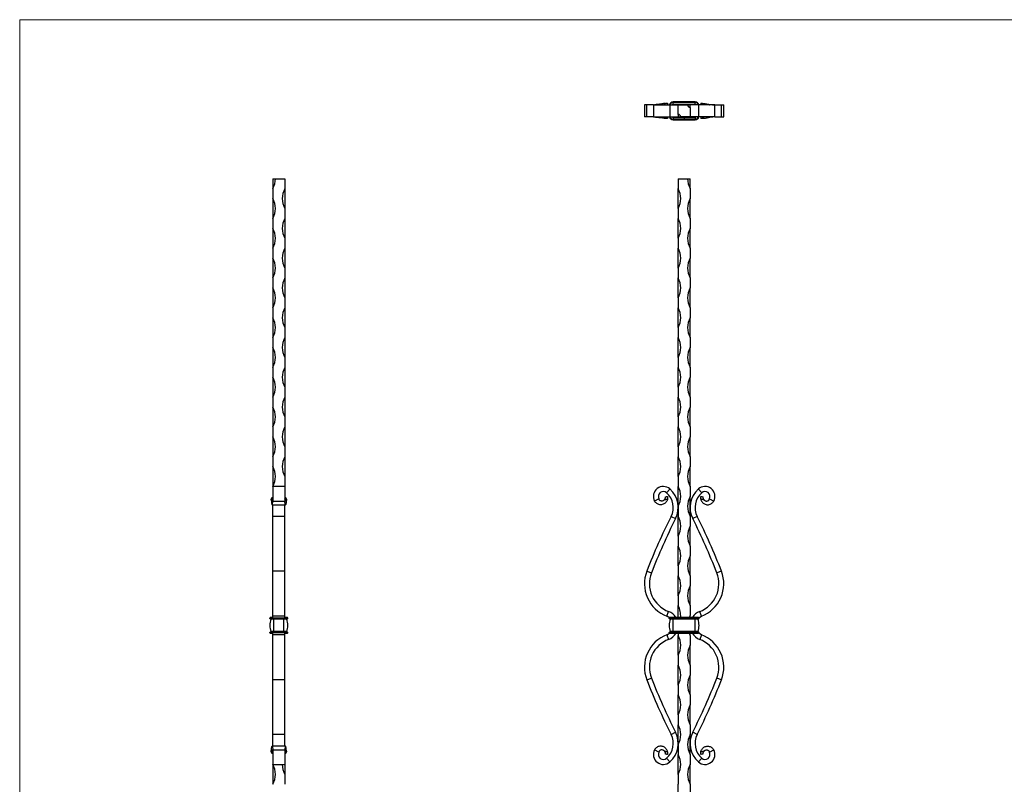
# Model space of a CAD drawing. Units: millimetres. Extents: x 35 to 2044, y 35 to 1435.
# Drawn here: x 35 to 1028, y 665 to 1435 of the extents above; entities that cross this region are included whole.
import ezdxf

# ---------------------------------------------------------------- set-up
doc = ezdxf.new("R2010")
doc.units = ezdxf.units.MM
doc.header["$LTSCALE"] = 7

msp = doc.modelspace()

# ---------------------------------------------------------------- linework, layer by layer
at = {"color": 7, "linetype": 'Continuous', "lineweight": 18}
for p, q in [((2044, 1435), (35, 1435)), ((35, 1435), (35, 35))]:
    msp.add_line(p, q, dxfattribs=at)
at = {"color": 7, "linetype": 'Continuous', "lineweight": 25}
for p, q in [((681.24, 1349.93), (681.17, 1349.91)), ((681.24, 1349.93), (681.17, 1349.91)), ((688.17, 1349.15), (688.17, 1350.3)), ((715.83, 1352.15), (693.83, 1352.15)), ((693.83, 1351.65), (693.83, 1352.15)), ((693.83, 1349.65), (693.83, 1351.65)), ((715.83, 1351.65), (693.83, 1351.65)), ((715.83, 1351.65), (715.83, 1352.15)), ((715.83, 1349.65), (715.83, 1351.65)), ((721.49, 1350.3), (721.49, 1349.15)), ((728.49, 1349.91), (728.42, 1349.93)), ((728.49, 1349.91), (728.42, 1349.93)), ((664.83, 1349.15), (664.83, 1337.15)), ((667.21, 1349.15), (664.83, 1349.15)), ((667.21, 1337.15), (667.21, 1349.15)), ((673.83, 1349.15), (667.21, 1349.15)), ((673.83, 1349.15), (673.83, 1337.15)), ((673.83, 1349.15), (690.5, 1349.15)), ((690.5, 1349.15), (690.5, 1337.15)), ((690.5, 1349.15), (698.83, 1349.15)), ((715.83, 1349.65), (693.83, 1349.65)), ((693.83, 1349.15), (693.83, 1349.65)), ((698.83, 1339.65), (698.83, 1349.15)), ((698.83, 1349.15), (708.33, 1349.15)), ((710.83, 1349.15), (708.33, 1349.15)), ((719.16, 1349.15), (710.83, 1349.15)), ((710.83, 1346.65), (710.83, 1349.15)), ((710.83, 1346.65), (710.83, 1337.15)), ((715.83, 1349.15), (715.83, 1349.65)), ((719.16, 1349.15), (719.16, 1337.15)), ((735.83, 1349.15), (719.16, 1349.15)), ((735.83, 1337.15), (735.83, 1349.15)), ((735.83, 1349.15), (742.45, 1349.15)), ((742.45, 1337.15), (742.45, 1349.15)), ((742.45, 1349.15), (744.83, 1349.15)), ((744.83, 1337.15), (744.83, 1349.15)), ((667.21, 1337.15), (664.83, 1337.15)), ((673.83, 1337.15), (667.21, 1337.15)), ((673.83, 1337.15), (690.5, 1337.15)), ((681.17, 1336.39), (681.24, 1336.38)), ((681.17, 1336.39), (681.24, 1336.38)), ((688.17, 1336.01), (688.17, 1337.15)), ((688.17, 1336.01), (688.17, 1336.01)), ((690.5, 1337.15), (698.83, 1337.15)), ((693.83, 1337.15), (693.83, 1336.65)), ((693.83, 1336.65), (693.83, 1334.65)), ((693.83, 1336.65), (704.83, 1336.65)), ((693.83, 1334.65), (693.83, 1334.15)), ((693.83, 1334.65), (704.83, 1334.65)), ((693.83, 1334.15), (704.83, 1334.15)), ((698.83, 1339.65), (698.83, 1337.15)), ((698.83, 1337.15), (701.33, 1337.15)), ((710.83, 1337.15), (701.33, 1337.15)), ((704.83, 1337.15), (704.83, 1336.65)), ((704.83, 1336.65), (704.83, 1334.65)), ((704.83, 1336.65), (715.83, 1336.65)), ((704.83, 1334.65), (704.83, 1334.15)), ((704.83, 1334.65), (715.83, 1334.65)), ((704.83, 1334.15), (715.83, 1334.15)), ((719.16, 1337.15), (710.83, 1337.15)), ((715.83, 1337.15), (715.83, 1336.65)), ((715.83, 1336.65), (715.83, 1334.65)), ((715.83, 1334.65), (715.83, 1334.15)), ((735.83, 1337.15), (719.16, 1337.15)), ((721.49, 1337.15), (721.49, 1336.01)), ((721.49, 1336.01), (721.49, 1336.01)), ((728.42, 1336.38), (728.49, 1336.39)), ((728.42, 1336.38), (728.49, 1336.39)), ((735.83, 1337.15), (742.45, 1337.15)), ((742.45, 1337.15), (744.83, 1337.15)), ((290.24, 1274.83), (292.74, 1274.83)), ((290.24, 1274.83), (290.24, 1264.83)), ((292.74, 1274.83), (302.24, 1274.83)), ((302.24, 1274.83), (302.24, 1264.83)), ((698.83, 1274.83), (698.83, 1264.83)), ((698.83, 1274.83), (708.33, 1274.83)), ((708.33, 1274.83), (710.83, 1274.83)), ((710.83, 1264.83), (710.83, 1274.83)), ((290.24, 1264.83), (290.24, 1254.83)), ((302.24, 1264.83), (302.24, 1244.83)), ((698.83, 1244.83), (698.83, 1264.83)), ((710.83, 1264.83), (710.83, 1254.83)), ((290.24, 1254.83), (290.24, 1234.83)), ((710.83, 1234.83), (710.83, 1254.83)), ((302.24, 1244.83), (302.24, 1234.83)), ((698.83, 1244.83), (698.83, 1234.83)), ((290.24, 1234.83), (290.24, 1224.83)), ((302.24, 1234.83), (302.24, 1214.83)), ((698.83, 1214.83), (698.83, 1234.83)), ((710.83, 1234.83), (710.83, 1224.83)), ((290.24, 1224.83), (290.24, 1204.83)), ((710.83, 1204.83), (710.83, 1224.83)), ((302.24, 1214.83), (302.24, 1204.83)), ((698.83, 1214.83), (698.83, 1204.83)), ((290.24, 1204.83), (290.24, 1194.83)), ((302.24, 1204.83), (302.24, 1184.83)), ((698.83, 1184.83), (698.83, 1204.83)), ((710.83, 1204.83), (710.83, 1194.83)), ((290.24, 1194.83), (290.24, 1174.83)), ((710.83, 1174.83), (710.83, 1194.83)), ((302.24, 1184.83), (302.24, 1174.83)), ((698.83, 1184.83), (698.83, 1174.83)), ((290.24, 1174.83), (290.24, 1164.83)), ((302.24, 1174.83), (302.24, 1154.83)), ((698.83, 1154.83), (698.83, 1174.83)), ((710.83, 1174.83), (710.83, 1164.83)), ((290.24, 1164.83), (290.24, 1144.83)), ((710.83, 1144.83), (710.83, 1164.83)), ((302.24, 1154.83), (302.24, 1144.83)), ((698.83, 1154.83), (698.83, 1144.83)), ((290.24, 1144.83), (290.24, 1134.83)), ((302.24, 1144.83), (302.24, 1124.83)), ((698.83, 1124.83), (698.83, 1144.83)), ((710.83, 1144.83), (710.83, 1134.83)), ((290.24, 1134.83), (290.24, 1114.83)), ((710.83, 1114.83), (710.83, 1134.83)), ((302.24, 1124.83), (302.24, 1114.83)), ((698.83, 1124.83), (698.83, 1114.83)), ((290.24, 1114.83), (290.24, 1104.83)), ((302.24, 1114.83), (302.24, 1094.83)), ((698.83, 1094.83), (698.83, 1114.83)), ((710.83, 1114.83), (710.83, 1104.83)), ((290.24, 1104.83), (290.24, 1084.83)), ((710.83, 1084.83), (710.83, 1104.83)), ((302.24, 1094.83), (302.24, 1084.83)), ((698.83, 1094.83), (698.83, 1084.83)), ((290.24, 1084.83), (290.24, 1074.83)), ((302.24, 1084.83), (302.24, 1064.83)), ((698.83, 1064.83), (698.83, 1084.83)), ((710.83, 1084.83), (710.83, 1074.83)), ((290.24, 1074.83), (290.24, 1054.83)), ((710.83, 1054.83), (710.83, 1074.83)), ((302.24, 1064.83), (302.24, 1054.83)), ((698.83, 1064.83), (698.83, 1054.83)), ((290.24, 1054.83), (290.24, 1044.83)), ((302.24, 1054.83), (302.24, 1034.83)), ((698.83, 1034.83), (698.83, 1054.83)), ((710.83, 1054.83), (710.83, 1044.83)), ((290.24, 1044.83), (290.24, 1024.83)), ((710.83, 1024.83), (710.83, 1044.83)), ((302.24, 1034.83), (302.24, 1024.83)), ((698.83, 1034.83), (698.83, 1024.83)), ((290.24, 1024.83), (290.24, 1014.83)), ((302.24, 1024.83), (302.24, 1004.83)), ((698.83, 1004.83), (698.83, 1024.83)), ((710.83, 1024.83), (710.83, 1014.83)), ((290.24, 1014.83), (290.24, 994.83)), ((710.83, 994.83), (710.83, 1014.83)), ((302.24, 1004.83), (302.24, 994.83)), ((698.83, 1004.83), (698.83, 994.83)), ((290.24, 994.83), (290.24, 984.83)), ((302.24, 994.83), (302.24, 974.83)), ((698.83, 974.83), (698.83, 994.83)), ((710.83, 994.83), (710.83, 984.83)), ((290.24, 984.83), (290.24, 964.83)), ((710.83, 964.83), (710.83, 984.83)), ((302.24, 974.83), (302.24, 964.83)), ((698.83, 974.83), (698.83, 964.83)), ((302.24, 964.83), (290.24, 964.83)), ((290.24, 964.83), (290.24, 950.16)), ((302.24, 964.83), (302.24, 950.16)), ((698.83, 944.83), (698.83, 964.83)), ((710.83, 964.83), (710.83, 954.83)), ((687.16, 958.56), (690.5, 962.28)), ((710.83, 934.83), (710.83, 954.83)), ((722.5, 958.56), (719.16, 962.28)), ((289.48, 946.43), (303, 946.43)), ((290.24, 950.16), (302.24, 950.16)), ((290.24, 934.67), (290.24, 946.46)), ((302.24, 934.67), (302.24, 946.46)), ((679.41, 952.5), (674.99, 950.16)), ((698.83, 944.83), (698.83, 934.83)), ((730.25, 952.5), (734.67, 950.16)), ((302.24, 934.67), (290.24, 934.67)), ((290.24, 879.57), (290.24, 934.67)), ((302.24, 879.57), (302.24, 934.67)), ((691.7, 934.67), (696.17, 932.42)), ((698.83, 914.83), (698.83, 934.83)), ((710.83, 934.83), (710.83, 924.83)), ((717.96, 934.67), (713.49, 932.42)), ((710.83, 904.83), (710.83, 924.83)), ((698.83, 914.83), (698.83, 904.83)), ((698.83, 884.83), (698.83, 904.83)), ((710.83, 904.83), (710.83, 894.83)), ((710.83, 874.83), (710.83, 894.83)), ((698.83, 884.83), (698.83, 874.83)), ((302.24, 879.57), (290.24, 879.57)), ((290.24, 834.18), (290.24, 879.57)), ((302.24, 834.18), (302.24, 879.57)), ((667.21, 879.57), (671.87, 877.76)), ((698.83, 854.83), (698.83, 874.83)), ((710.83, 874.83), (710.83, 864.83)), ((742.45, 879.57), (737.79, 877.76)), ((710.83, 844.83), (710.83, 864.83)), ((698.83, 854.83), (698.83, 844.83)), ((698.83, 832.83), (698.83, 844.83)), ((710.83, 844.83), (710.83, 834.83)), ((302.24, 834.18), (290.24, 834.18)), ((290.24, 832.64), (290.24, 834.18)), ((302.24, 832.64), (302.24, 834.18)), ((687.38, 834.18), (689.16, 838.85)), ((710.83, 834.83), (709.89, 832.83)), ((710.83, 832.83), (710.83, 834.83)), ((722.27, 834.18), (720.5, 838.85)), ((291.24, 832.33), (287.24, 832.33)), ((287.24, 831.83), (287.24, 832.33)), ((291.24, 831.83), (287.24, 831.83)), ((290.24, 832.83), (287.74, 832.83)), ((291.24, 831.33), (287.74, 831.33)), ((291.24, 831.07), (288.23, 831.07)), ((291.24, 831.83), (291.24, 832.33)), ((301.24, 832.33), (291.24, 832.33)), ((301.24, 831.83), (291.24, 831.83)), ((291.24, 831.33), (291.24, 831.83)), ((301.24, 831.33), (291.24, 831.33)), ((291.24, 831.07), (291.24, 831.33)), ((291.24, 818.59), (291.24, 831.07)), ((301.24, 831.07), (291.24, 831.07)), ((301.24, 831.83), (301.24, 832.33)), ((305.24, 832.33), (301.24, 832.33)), ((301.24, 831.33), (301.24, 831.83)), ((305.24, 831.83), (301.24, 831.83)), ((304.74, 831.33), (301.24, 831.33)), ((301.24, 831.07), (301.24, 831.33)), ((301.24, 818.59), (301.24, 831.07)), ((304.25, 831.07), (301.24, 831.07)), ((304.74, 832.83), (302.24, 832.83)), ((305.24, 831.83), (305.24, 832.33)), ((693.83, 832.33), (689.83, 832.33)), ((689.83, 831.83), (689.83, 832.33)), ((693.83, 831.83), (689.83, 831.83)), ((693.83, 831.33), (690.33, 831.33)), ((693.83, 832.83), (690.48, 832.83)), ((693.83, 831.07), (690.82, 831.07)), ((693.83, 832.33), (693.83, 832.83)), ((715.83, 832.83), (693.83, 832.83)), ((715.83, 832.33), (693.83, 832.33)), ((693.83, 831.83), (693.83, 832.33)), ((693.83, 831.33), (693.83, 831.83)), ((715.83, 831.83), (693.83, 831.83)), ((715.83, 831.33), (693.83, 831.33)), ((693.83, 831.07), (693.83, 831.33)), ((693.83, 818.59), (693.83, 831.07)), ((715.83, 831.07), (693.83, 831.07)), ((715.83, 832.33), (715.83, 832.83)), ((719.18, 832.83), (715.83, 832.83)), ((715.83, 831.83), (715.83, 832.33)), ((719.83, 832.33), (715.83, 832.33)), ((715.83, 831.33), (715.83, 831.83)), ((719.83, 831.83), (715.83, 831.83)), ((719.33, 831.33), (715.83, 831.33)), ((715.83, 831.07), (715.83, 831.33)), ((715.83, 818.59), (715.83, 831.07)), ((718.84, 831.07), (715.83, 831.07)), ((719.83, 831.83), (719.83, 832.33)), ((287.24, 817.33), (287.24, 817.83)), ((291.24, 817.83), (287.24, 817.83)), ((291.24, 817.33), (287.24, 817.33)), ((291.24, 818.33), (287.74, 818.33)), ((290.24, 816.83), (287.74, 816.83)), ((291.24, 818.59), (288.23, 818.59)), ((290.24, 815.48), (290.24, 817.02)), ((302.24, 815.48), (290.24, 815.48)), ((290.24, 770.09), (290.24, 815.48)), ((301.24, 818.59), (291.24, 818.59)), ((291.24, 818.33), (291.24, 818.59)), ((291.24, 817.83), (291.24, 818.33)), ((301.24, 818.33), (291.24, 818.33)), ((301.24, 817.83), (291.24, 817.83)), ((291.24, 817.33), (291.24, 817.83)), ((301.24, 817.33), (291.24, 817.33)), ((304.25, 818.59), (301.24, 818.59)), ((301.24, 818.33), (301.24, 818.59)), ((301.24, 817.83), (301.24, 818.33)), ((304.74, 818.33), (301.24, 818.33)), ((305.24, 817.83), (301.24, 817.83)), ((301.24, 817.33), (301.24, 817.83)), ((305.24, 817.33), (301.24, 817.33)), ((302.24, 815.48), (302.24, 817.02)), ((304.74, 816.83), (302.24, 816.83)), ((302.24, 770.09), (302.24, 815.48)), ((305.24, 817.33), (305.24, 817.83)), ((687.38, 815.48), (689.16, 810.81)), ((693.83, 817.83), (689.83, 817.83)), ((689.83, 817.33), (689.83, 817.83)), ((693.83, 817.33), (689.83, 817.33)), ((693.83, 818.33), (690.33, 818.33)), ((693.83, 816.83), (690.48, 816.83)), ((693.83, 818.59), (690.82, 818.59)), ((715.83, 818.59), (693.83, 818.59)), ((693.83, 818.33), (693.83, 818.59)), ((693.83, 817.83), (693.83, 818.33)), ((715.83, 818.33), (693.83, 818.33)), ((715.83, 817.83), (693.83, 817.83)), ((693.83, 817.33), (693.83, 817.83)), ((693.83, 816.83), (693.83, 817.33)), ((715.83, 817.33), (693.83, 817.33)), ((715.83, 816.83), (693.83, 816.83)), ((698.83, 816.83), (698.83, 814.83)), ((698.83, 794.83), (698.83, 814.83)), ((709.89, 816.83), (710.83, 814.83)), ((710.83, 814.83), (710.83, 816.83)), ((710.83, 814.83), (710.83, 804.83)), ((718.84, 818.59), (715.83, 818.59)), ((715.83, 818.33), (715.83, 818.59)), ((715.83, 817.83), (715.83, 818.33)), ((719.33, 818.33), (715.83, 818.33)), ((715.83, 817.33), (715.83, 817.83)), ((719.83, 817.83), (715.83, 817.83)), ((715.83, 816.83), (715.83, 817.33)), ((719.83, 817.33), (715.83, 817.33)), ((719.18, 816.83), (715.83, 816.83)), ((719.83, 817.33), (719.83, 817.83)), ((722.27, 815.48), (720.5, 810.81)), ((710.83, 784.83), (710.83, 804.83)), ((698.83, 794.83), (698.83, 784.83)), ((698.83, 764.83), (698.83, 784.83)), ((710.83, 784.83), (710.83, 774.83)), ((710.83, 754.83), (710.83, 774.83)), ((302.24, 770.09), (290.24, 770.09)), ((290.24, 714.99), (290.24, 770.09)), ((302.24, 714.99), (302.24, 770.09)), ((667.21, 770.09), (671.87, 771.9)), ((698.83, 764.83), (698.83, 754.83)), ((742.45, 770.09), (737.79, 771.9)), ((698.83, 734.83), (698.83, 754.83)), ((710.83, 754.83), (710.83, 744.83)), ((710.83, 724.83), (710.83, 744.83)), ((698.83, 734.83), (698.83, 724.83)), ((698.83, 704.83), (698.83, 724.83)), ((710.83, 724.83), (710.83, 714.83)), ((302.24, 714.99), (290.24, 714.99)), ((290.24, 703.2), (290.24, 714.99)), ((302.24, 703.2), (302.24, 714.99)), ((691.7, 714.99), (696.17, 717.24)), ((710.83, 694.83), (710.83, 714.83)), ((717.96, 714.99), (713.49, 717.24)), ((698.83, 704.83), (698.83, 694.83)), ((303, 703.23), (289.48, 703.23)), ((290.24, 699.5), (290.24, 684.83)), ((290.24, 699.5), (302.24, 699.5)), ((302.24, 699.5), (302.24, 684.83)), ((679.41, 697.17), (674.99, 699.5)), ((698.83, 674.83), (698.83, 694.83)), ((710.83, 694.83), (710.83, 684.83)), ((730.25, 697.17), (734.67, 699.5)), ((687.16, 691.1), (690.5, 687.38)), ((722.5, 691.1), (719.16, 687.38)), ((290.24, 684.83), (302.24, 684.83)), ((290.24, 684.83), (290.24, 664.83)), ((302.24, 684.83), (302.24, 674.83)), ((710.83, 664.83), (710.83, 684.83)), ((302.24, 674.83), (302.24, 664.83)), ((698.83, 674.83), (698.83, 664.83)), ((698.83, 644.83), (698.83, 664.83)), ((710.83, 664.83), (710.83, 654.83))]:
    msp.add_line(p, q, dxfattribs=at)
at = {"color": 8, "linetype": 'Continuous', "lineweight": 25}
for p, q in [((291.24, 832.33), (291.24, 832.7)), ((301.24, 832.33), (301.24, 832.7)), ((291.24, 816.96), (291.24, 817.33)), ((301.24, 816.96), (301.24, 817.33))]:
    msp.add_line(p, q, dxfattribs=at)
at = {"color": 7, "linetype": 'Continuous', "lineweight": 25, "flags": 128}
for points in [[(690, 832.7), (689.18, 833.28), (687.38, 834.18)], [(719.66, 832.7), (720.48, 833.28), (722.27, 834.18)], [(687.38, 815.48), (689.18, 816.38), (690, 816.96)], [(722.27, 815.48), (720.48, 816.38), (719.66, 816.96)]]:
    msp.add_lwpolyline(points, dxfattribs=at)
at = {"color": 7, "linetype": 'Continuous', "lineweight": 25}
for centre, radius, start, end in [((693.83, 1348.15), 4, 90, 165.52249), ((715.83, 1348.15), 4, 14.47751, 90), ((710.83, 1349.15), 2.5, 180, 270), ((693.83, 1338.15), 4, 194.47751, 270), ((698.83, 1337.15), 2.5, 0, 90), ((715.83, 1338.15), 4, 270, 345.52249), ((271.49, 1274.83), 21.25, 331.92751, 0), ((729.58, 1274.83), 21.25, 180, 208.07249), ((320.99, 1254.83), 21.25, 151.92751, 208.07249), ((680.08, 1254.83), 21.25, 331.92751, 28.07249), ((271.49, 1244.83), 21.25, 331.92751, 28.07249), ((729.58, 1244.83), 21.25, 151.92751, 208.07249), ((320.99, 1224.83), 21.25, 151.92751, 208.07249), ((680.08, 1224.83), 21.25, 331.92751, 28.07249), ((271.49, 1214.83), 21.25, 331.92751, 28.07249), ((729.58, 1214.83), 21.25, 151.92751, 208.07249), ((320.99, 1194.83), 21.25, 151.92751, 208.07249), ((680.08, 1194.83), 21.25, 331.92751, 28.07249), ((271.49, 1184.83), 21.25, 331.92751, 28.07249), ((729.58, 1184.83), 21.25, 151.92751, 208.07249), ((320.99, 1164.83), 21.25, 151.92751, 208.07249), ((680.08, 1164.83), 21.25, 331.92751, 28.07249), ((271.49, 1154.83), 21.25, 331.92751, 28.07249), ((729.58, 1154.83), 21.25, 151.92751, 208.07249), ((320.99, 1134.83), 21.25, 151.92751, 208.07249), ((680.08, 1134.83), 21.25, 331.92751, 28.07249), ((271.49, 1124.83), 21.25, 331.92751, 28.07249), ((729.58, 1124.83), 21.25, 151.92751, 208.07249), ((320.99, 1104.83), 21.25, 151.92751, 208.07249), ((680.08, 1104.83), 21.25, 331.92751, 28.07249), ((271.49, 1094.83), 21.25, 331.92751, 28.07249), ((729.58, 1094.83), 21.25, 151.92751, 208.07249), ((320.99, 1074.83), 21.25, 151.92751, 208.07249), ((680.08, 1074.83), 21.25, 331.92751, 28.07249), ((271.49, 1064.83), 21.25, 331.92751, 28.07249), ((729.58, 1064.83), 21.25, 151.92751, 208.07249), ((320.99, 1044.83), 21.25, 151.92751, 208.07249), ((680.08, 1044.83), 21.25, 331.92751, 28.07249), ((271.49, 1034.83), 21.25, 331.92751, 28.07249), ((729.58, 1034.83), 21.25, 151.92751, 208.07249), ((320.99, 1014.83), 21.25, 151.92751, 208.07249), ((680.08, 1014.83), 21.25, 331.92751, 28.07249), ((271.49, 1004.83), 21.25, 331.92751, 28.07249), ((729.58, 1004.83), 21.25, 151.92751, 208.07249), ((320.99, 984.83), 21.25, 151.92751, 208.07249), ((680.08, 984.83), 21.25, 331.92751, 28.07249), ((271.49, 974.83), 21.25, 331.92751, 28.07249), ((729.58, 974.83), 21.25, 151.92751, 208.07249), ((683.83, 954.83), 10, 48.18969, 207.8452), ((680.08, 954.83), 21.25, 331.92751, 28.07249), ((725.83, 954.83), 10, 332.1548, 131.81031), ((683.83, 954.83), 5, 48.18969, 207.8452), ((673.83, 943.65), 20, 333.31288, 48.18969), ((673.83, 943.65), 25, 333.31288, 48.18969), ((729.58, 944.83), 21.25, 151.92751, 208.07249), ((735.83, 943.65), 25, 131.81031, 206.68712), ((735.83, 943.65), 20, 131.81031, 206.68712), ((725.83, 954.83), 5, 332.1548, 131.81031), ((1259.05, 649.48), 635, 153.31288, 158.75518), ((680.08, 924.83), 21.25, 331.92751, 28.07249), ((150.6, 649.48), 635, 21.24482, 26.68712), ((1259.05, 649.48), 630, 153.31288, 158.75518), ((729.58, 914.83), 21.25, 151.92751, 208.07249), ((150.6, 649.48), 630, 21.24482, 26.68712), ((680.08, 894.83), 21.25, 331.92751, 28.07249), ((729.58, 884.83), 21.25, 151.92751, 208.07249), ((699.83, 866.89), 35, 158.75518, 249.1725), ((699.83, 866.89), 30, 158.75518, 249.1725), ((680.08, 864.83), 21.25, 331.92751, 28.07249), ((709.83, 866.89), 30, 290.8275, 21.24482), ((709.83, 866.89), 35, 290.8275, 21.24482), ((729.58, 854.83), 21.25, 151.92751, 208.07249), ((680.08, 834.83), 21.25, 354.59946, 28.07249), ((683.83, 824.83), 15, 32.23095, 69.1725), ((725.83, 824.83), 15, 110.8275, 147.76905), ((287.74, 832.33), 0.5, 90, 180), ((287.74, 831.83), 0.5, 180, 270), ((307.39, 824.83), 20.15, 161.96136, 198.03864), ((288.04, 831.13), 0.2, 341.96136, 90), ((304.44, 831.13), 0.2, 90, 198.03864), ((285.1, 824.83), 20.15, 341.96136, 18.03864), ((304.74, 832.33), 0.5, 0, 90), ((304.74, 831.83), 0.5, 270, 0), ((690.33, 832.33), 0.5, 131.8501, 180), ((690.33, 831.83), 0.5, 180, 270), ((709.97, 824.83), 20.15, 161.96136, 198.03864), ((690.63, 831.13), 0.2, 341.96136, 90), ((719.03, 831.13), 0.2, 90, 198.03864), ((699.68, 824.83), 20.15, 341.96136, 18.03864), ((719.33, 831.83), 0.5, 270, 0), ((719.33, 832.33), 0.5, 0, 48.1499), ((287.74, 817.83), 0.5, 90, 180), ((287.74, 817.33), 0.5, 180, 270), ((288.04, 818.53), 0.2, 270, 18.03864), ((304.44, 818.53), 0.2, 161.96136, 270), ((304.74, 817.83), 0.5, 0, 90), ((304.74, 817.33), 0.5, 270, 0), ((699.83, 782.77), 35, 110.8275, 201.24482), ((683.83, 824.83), 15, 290.8275, 327.76905), ((690.33, 817.83), 0.5, 90, 180), ((690.33, 817.33), 0.5, 180, 228.1499), ((690.63, 818.53), 0.2, 270, 18.03864), ((680.08, 804.83), 21.25, 331.92751, 28.07249), ((725.83, 824.83), 15, 212.23095, 249.1725), ((719.03, 818.53), 0.2, 161.96136, 270), ((719.33, 817.83), 0.5, 0, 90), ((719.33, 817.33), 0.5, 311.8501, 0), ((709.83, 782.77), 35, 338.75518, 69.1725), ((699.83, 782.77), 30, 110.8275, 201.24482), ((729.58, 794.83), 21.25, 151.92751, 208.07249), ((709.83, 782.77), 30, 338.75518, 69.1725), ((680.08, 774.83), 21.25, 331.92751, 28.07249), ((729.58, 764.83), 21.25, 151.92751, 208.07249), ((1259.05, 1000.18), 635, 201.24482, 206.68712), ((1259.05, 1000.18), 630, 201.24482, 206.68712), ((150.6, 1000.18), 630, 333.31288, 338.75518), ((150.6, 1000.18), 635, 333.31288, 338.75518), ((680.08, 744.83), 21.25, 331.92751, 28.07249), ((729.58, 734.83), 21.25, 151.92751, 208.07249), ((680.08, 714.83), 21.25, 331.92751, 28.07249), ((673.83, 706.01), 20, 311.81031, 26.68712), ((673.83, 706.01), 25, 311.81031, 26.68712), ((729.58, 704.83), 21.25, 151.92751, 208.07249), ((735.83, 706.01), 25, 153.31288, 228.18969), ((735.83, 706.01), 20, 153.31288, 228.18969), ((683.83, 694.83), 10, 152.1548, 311.81031), ((683.83, 694.83), 5, 152.1548, 311.81031), ((680.08, 684.83), 21.25, 331.92751, 28.07249), ((725.83, 694.83), 10, 228.18969, 27.8452), ((725.83, 694.83), 5, 228.18969, 27.8452), ((271.49, 674.83), 21.25, 331.92751, 28.07249), ((320.99, 684.83), 21.25, 180, 208.07249), ((729.58, 674.83), 21.25, 151.92751, 208.07249)]:
    msp.add_arc(centre, radius, start, end, dxfattribs=at)
at = {"color": 8, "linetype": 'Continuous', "lineweight": 25}
for centre, radius, start, end in [((693.83, 1348.15), 3.5, 90, 163.39845), ((715.83, 1348.15), 3.5, 16.60155, 90), ((693.83, 1348.15), 1.5, 90, 138.18969), ((715.83, 1348.15), 1.5, 41.81031, 90), ((693.83, 1338.15), 3.5, 196.60155, 270), ((693.83, 1338.15), 1.5, 221.81031, 270), ((715.83, 1338.15), 1.5, 270, 318.18969), ((715.83, 1338.15), 3.5, 270, 343.39845)]:
    msp.add_arc(centre, radius, start, end, dxfattribs=at)
at = {"color": 7, "linetype": 'Continuous', "lineweight": 25}
for points, knots in [([(681.17, 1349.91), (680.48, 1349.84), (679.19, 1349.71), (677.47, 1349.52), (675.99, 1349.34), (675.33, 1349.22), (674.99, 1349.15)], [0, 0, 0, 0, 0.269227, 0.5074601, 0.7493814, 1, 1, 1, 1]), ([(684.73, 1350.62), (684.54, 1350.57), (684.06, 1350.48), (683.24, 1350.32), (682.36, 1350.15), (681.52, 1349.99), (680.75, 1349.82), (680.16, 1349.66), (679.74, 1349.49), (679.45, 1349.32), (679.42, 1349.21), (679.41, 1349.15)], [0.2935927, 0.2935927, 0.2935927, 0.2935927, 0.3629322, 0.4494589, 0.5333931, 0.615481, 0.6965205, 0.7748593, 0.8514038, 0.9269938, 1, 1, 1, 1]), ([(684.73, 1350.62), (684.83, 1350.63), (685.04, 1350.65), (685.35, 1350.69), (685.69, 1350.72), (686.08, 1350.76), (686.6, 1350.8), (687.26, 1350.84), (687.78, 1350.86), (688.05, 1350.88)], [0, 0, 0, 0, 0.093418, 0.186501, 0.279121, 0.403873, 0.532949, 0.75662, 1, 1, 1, 1]), ([(685.93, 1349.15), (685.92, 1349.26), (685.89, 1349.5), (685.81, 1349.89), (685.67, 1350.28), (685.44, 1350.57), (685.13, 1350.68), (684.86, 1350.64), (684.73, 1350.62)], [0, 0, 0, 0, 0.111958, 0.266552, 0.459327, 0.63296, 0.81563, 1, 1, 1, 1]), ([(688.05, 1350.88), (688.06, 1350.88), (688.09, 1350.89), (688.14, 1350.79), (688.18, 1350.41), (688.17, 1349.81), (688.15, 1349.31), (688.14, 1349.15)], [0, 0, 0, 0, 0.094897, 0.190865, 0.405946, 0.809535, 1, 1, 1, 1]), ([(721.61, 1350.88), (721.6, 1350.88), (721.56, 1350.88), (721.52, 1350.78), (721.48, 1350.41), (721.49, 1349.81), (721.51, 1349.31), (721.52, 1349.15)], [0, 0, 0, 0, 0.0975866, 0.1955367, 0.40591, 0.8095231, 1, 1, 1, 1]), ([(721.61, 1350.88), (722.11, 1350.85), (722.62, 1350.83), (723.43, 1350.77), (723.71, 1350.74), (724.29, 1350.69), (724.6, 1350.66), (724.93, 1350.62)], [0, 0, 0, 0, 0.5, 0.5, 0.75, 0.75, 1, 1, 1, 1]), ([(723.73, 1349.15), (723.76, 1349.4), (723.8, 1349.73), (723.92, 1350.09), (724.04, 1350.35), (724.23, 1350.57), (724.54, 1350.68), (724.8, 1350.64), (724.93, 1350.62)], [0, 0, 0, 0, 0.264865, 0.368467, 0.46486, 0.642688, 0.815816, 1, 1, 1, 1]), ([(724.93, 1350.62), (725.12, 1350.57), (725.6, 1350.48), (726.42, 1350.32), (727.3, 1350.15), (728.13, 1349.99), (728.91, 1349.82), (729.5, 1349.66), (729.92, 1349.49), (730.21, 1349.32), (730.24, 1349.21), (730.25, 1349.15)], [0.2935927, 0.2935927, 0.2935927, 0.2935927, 0.3629322, 0.4494589, 0.5333931, 0.615481, 0.6965205, 0.7748593, 0.8514038, 0.9269938, 1, 1, 1, 1]), ([(728.49, 1349.91), (729.18, 1349.84), (730.47, 1349.71), (732.19, 1349.52), (733.67, 1349.34), (734.33, 1349.22), (734.67, 1349.15)], [0, 0, 0, 0, 0.269227, 0.5074601, 0.7493814, 1, 1, 1, 1]), ([(674.99, 1337.15), (675.33, 1337.09), (675.99, 1336.97), (677.47, 1336.78), (679.19, 1336.59), (680.48, 1336.46), (681.17, 1336.4)], [0, 0, 0, 0, 0.2506186, 0.4925399, 0.730773, 1, 1, 1, 1]), ([(684.73, 1335.69), (684.54, 1335.73), (684.06, 1335.83), (683.24, 1335.98), (682.36, 1336.15), (681.52, 1336.32), (680.75, 1336.48), (680.16, 1336.65), (679.74, 1336.82), (679.45, 1336.98), (679.42, 1337.1), (679.41, 1337.15)], [0.2935926, 0.2935926, 0.2935926, 0.2935926, 0.3629322, 0.4494589, 0.5333931, 0.615481, 0.6965205, 0.7748593, 0.8514038, 0.9269938, 1, 1, 1, 1]), ([(684.73, 1335.69), (684.87, 1335.67), (685.13, 1335.62), (685.44, 1335.74), (685.63, 1335.97), (685.74, 1336.23), (685.86, 1336.58), (685.9, 1336.91), (685.93, 1337.15)], [0, 0, 0, 0, 0.1924381, 0.3671564, 0.5418176, 0.6359137, 0.7362698, 1, 1, 1, 1]), ([(688.05, 1335.43), (687.78, 1335.44), (687.26, 1335.47), (686.6, 1335.51), (686.08, 1335.55), (685.64, 1335.59), (685.2, 1335.63), (684.89, 1335.67), (684.73, 1335.69)], [0, 0, 0, 0, 0.2433546, 0.4670343, 0.5960936, 0.7208859, 0.8599822, 1, 1, 1, 1]), ([(688.14, 1337.15), (688.15, 1336.99), (688.17, 1336.49), (688.18, 1335.89), (688.14, 1335.52), (688.09, 1335.42), (688.06, 1335.43), (688.05, 1335.43)], [0, 0, 0, 0, 0.1929602, 0.5956466, 0.8097756, 0.9054076, 1, 1, 1, 1]), ([(721.52, 1337.15), (721.51, 1336.99), (721.49, 1336.49), (721.48, 1335.9), (721.52, 1335.52), (721.56, 1335.42), (721.6, 1335.43), (721.61, 1335.43)], [0, 0, 0, 0, 0.192972, 0.595683, 0.805139, 0.902736, 1, 1, 1, 1]), ([(724.93, 1335.69), (724.6, 1335.65), (724.29, 1335.62), (723.71, 1335.56), (723.43, 1335.54), (722.62, 1335.48), (722.11, 1335.45), (721.61, 1335.43)], [0, 0, 0, 0, 0.25, 0.25, 0.5, 0.5, 1, 1, 1, 1]), ([(724.93, 1335.69), (724.8, 1335.67), (724.54, 1335.62), (724.23, 1335.73), (723.99, 1336.01), (723.85, 1336.4), (723.77, 1336.8), (723.74, 1337.04), (723.73, 1337.15)], [0, 0, 0, 0, 0.184021, 0.357021, 0.534775, 0.734358, 0.877674, 1, 1, 1, 1]), ([(724.93, 1335.69), (725.12, 1335.73), (725.6, 1335.83), (726.42, 1335.98), (727.3, 1336.15), (728.13, 1336.32), (728.91, 1336.48), (729.5, 1336.65), (729.92, 1336.82), (730.21, 1336.98), (730.24, 1337.1), (730.25, 1337.15)], [0.2935926, 0.2935926, 0.2935926, 0.2935926, 0.3629322, 0.4494589, 0.5333931, 0.615481, 0.6965205, 0.7748593, 0.8514038, 0.9269938, 1, 1, 1, 1]), ([(734.67, 1337.15), (734.33, 1337.09), (733.67, 1336.97), (732.19, 1336.78), (730.47, 1336.59), (729.18, 1336.46), (728.49, 1336.4)], [0, 0, 0, 0, 0.2506186, 0.4925399, 0.730773, 1, 1, 1, 1]), ([(290.24, 953.83), (290.08, 953.78), (289.58, 953.63), (288.99, 953.2), (288.61, 952.69), (288.51, 952.34), (288.51, 952.17), (288.52, 952.09)], [0, 0, 0, 0, 0.192972, 0.595683, 0.805139, 0.902736, 1, 1, 1, 1]), ([(288.78, 951.19), (288.75, 951.33), (288.71, 951.6), (288.82, 952.06), (289.1, 952.51), (289.49, 952.87), (289.88, 953.14), (290.13, 953.26), (290.24, 953.32)], [0, 0, 0, 0, 0.184021, 0.357022, 0.534775, 0.734358, 0.877674, 1, 1, 1, 1]), ([(303.97, 952.09), (303.97, 952.17), (303.97, 952.34), (303.87, 952.69), (303.49, 953.2), (302.9, 953.63), (302.4, 953.78), (302.24, 953.83)], [0, 0, 0, 0, 0.097587, 0.195537, 0.40591, 0.809523, 1, 1, 1, 1]), ([(302.24, 953.31), (302.48, 953.18), (302.82, 953), (303.18, 952.7), (303.43, 952.42), (303.66, 952.06), (303.77, 951.6), (303.73, 951.33), (303.71, 951.19)], [0, 0, 0, 0, 0.264865, 0.368467, 0.46486, 0.642688, 0.815815, 1, 1, 1, 1]), ([(684.73, 951.19), (684.77, 951.23), (684.84, 951.3), (684.94, 951.41), (685.04, 951.52), (685.13, 951.64), (685.21, 951.75), (685.29, 951.86), (685.36, 951.97), (685.5, 952.19), (685.67, 952.52), (685.86, 953), (685.97, 953.47), (686.02, 953.84), (686.05, 954.12), (686.06, 954.28), (686.07, 954.37), (686.07, 954.42), (686.08, 954.43), (686.08, 954.43)], [0, 0, 0, 0, 0.017245, 0.033933, 0.050119, 0.065862, 0.081223, 0.09627, 0.111073, 0.125709, 0.185305, 0.251525, 0.362757, 0.50107, 0.620893, 0.750672, 0.83316, 0.916265, 1, 1, 1, 1]), ([(686.08, 954.43), (686.27, 954.47), (686.68, 954.55), (687.33, 954.69), (687.79, 954.78), (688.03, 954.83)], [0, 0, 0, 0, 0.295833, 0.629152, 1, 1, 1, 1]), ([(688.03, 954.83), (688.04, 954.83), (688.04, 954.83), (688.04, 954.82), (688.04, 954.79), (688.04, 954.76), (688.05, 954.7), (688.07, 954.59), (688.09, 954.37), (688.13, 954.09), (688.16, 953.74), (688.17, 953.39), (688.17, 953.11), (688.16, 952.87), (688.14, 952.68), (688.11, 952.48), (688.08, 952.29), (688.06, 952.16), (688.05, 952.09)], [0, 0, 0, 0, 0.050347, 0.100484, 0.150415, 0.200148, 0.249687, 0.378165, 0.499287, 0.633837, 0.748948, 0.816581, 0.874228, 0.902602, 0.928629, 0.952988, 0.976487, 1, 1, 1, 1]), ([(721.61, 952.09), (721.61, 952.12), (721.59, 952.19), (721.57, 952.29), (721.56, 952.39), (721.54, 952.49), (721.53, 952.59), (721.52, 952.68), (721.51, 952.78), (721.5, 952.87), (721.5, 952.96), (721.49, 953.13), (721.49, 953.39), (721.5, 953.73), (721.53, 954.08), (721.56, 954.33), (721.58, 954.49), (721.59, 954.6), (721.61, 954.7), (721.62, 954.77), (721.62, 954.82), (721.62, 954.83), (721.62, 954.83)], [0, 0, 0, 0, 0.012169, 0.024214, 0.036231, 0.048311, 0.060537, 0.072981, 0.085698, 0.098731, 0.112107, 0.125838, 0.181453, 0.251106, 0.358019, 0.500741, 0.564416, 0.637182, 0.718513, 0.80731, 0.901878, 1, 1, 1, 1]), ([(723.58, 954.43), (723.58, 954.43), (723.58, 954.43), (723.58, 954.41), (723.59, 954.39), (723.59, 954.35), (723.59, 954.3), (723.6, 954.25), (723.6, 954.18), (723.61, 954.11), (723.62, 954.03), (723.63, 953.94), (723.64, 953.81), (723.66, 953.64), (723.71, 953.4), (723.76, 953.16), (723.84, 952.91), (723.93, 952.67), (724.04, 952.43), (724.16, 952.18), (724.32, 951.93), (724.49, 951.67), (724.7, 951.42), (724.85, 951.27), (724.93, 951.19)], [0, 0, 0, 0, 0.048537, 0.097293, 0.145962, 0.194238, 0.241823, 0.288432, 0.333803, 0.3777, 0.419919, 0.460293, 0.498692, 0.575181, 0.641967, 0.699382, 0.748376, 0.788636, 0.825768, 0.860689, 0.894512, 0.928375, 0.963275, 1, 1, 1, 1]), ([(288.78, 951.19), (288.74, 951.26), (288.7, 951.34), (288.65, 951.5), (288.63, 951.58), (288.57, 951.81), (288.54, 951.95), (288.52, 952.09)], [0, 0, 0, 0, 0.25, 0.25, 0.5, 0.5, 1, 1, 1, 1]), ([(288.52, 952.09), (288.54, 951.9), (288.61, 951.19), (288.74, 949.98), (288.91, 948.62), (289.07, 947.55), (289.24, 946.78), (289.41, 946.41), (289.57, 946.43), (289.74, 946.83), (289.91, 947.64), (290.07, 948.72), (290.19, 949.68), (290.24, 950.16)], [0.1541752, 0.1541752, 0.1541752, 0.1541752, 0.1855772, 0.2751866, 0.3629322, 0.4494589, 0.5333931, 0.615481, 0.6965205, 0.7748593, 0.8514038, 0.9269938, 1, 1, 1, 1]), ([(288.78, 951.19), (288.82, 951.01), (288.92, 950.65), (289.07, 950.26), (289.24, 950.1), (289.41, 950.17), (289.57, 950.43), (289.74, 950.84), (289.91, 951.36), (290.07, 951.95), (290.19, 952.32), (290.24, 952.5)], [0.2935926, 0.2935926, 0.2935926, 0.2935926, 0.3629322, 0.4494589, 0.5333931, 0.615481, 0.6965205, 0.7748593, 0.8514038, 0.9269938, 1, 1, 1, 1]), ([(303.71, 951.19), (303.66, 951.01), (303.56, 950.65), (303.41, 950.26), (303.24, 950.1), (303.08, 950.17), (302.91, 950.43), (302.74, 950.84), (302.58, 951.36), (302.41, 951.95), (302.3, 952.32), (302.24, 952.5)], [0.2935927, 0.2935927, 0.2935927, 0.2935927, 0.3629322, 0.4494589, 0.5333931, 0.615481, 0.6965205, 0.7748593, 0.8514038, 0.9269938, 1, 1, 1, 1]), ([(303.97, 952.09), (303.95, 951.9), (303.87, 951.19), (303.74, 949.98), (303.58, 948.62), (303.41, 947.55), (303.24, 946.78), (303.08, 946.41), (302.91, 946.43), (302.74, 946.83), (302.58, 947.64), (302.41, 948.72), (302.3, 949.68), (302.24, 950.16)], [0.1541752, 0.1541752, 0.1541752, 0.1541752, 0.1855772, 0.2751866, 0.3629322, 0.4494589, 0.5333931, 0.615481, 0.6965205, 0.7748593, 0.8514038, 0.9269938, 1, 1, 1, 1]), ([(303.97, 952.09), (303.94, 951.95), (303.91, 951.81), (303.86, 951.58), (303.83, 951.5), (303.78, 951.34), (303.75, 951.26), (303.71, 951.19)], [0, 0, 0, 0, 0.5, 0.5, 0.75, 0.75, 1, 1, 1, 1]), ([(688.05, 952.09), (688.01, 951.9), (687.83, 951.19), (687.35, 949.98), (686.35, 948.62), (685.08, 947.55), (683.58, 946.78), (681.93, 946.41), (680.28, 946.43), (678.63, 946.83), (677.15, 947.64), (675.89, 948.72), (675.29, 949.68), (674.99, 950.16)], [0.1541752, 0.1541752, 0.1541752, 0.1541752, 0.1855772, 0.2751866, 0.3629322, 0.4494589, 0.5333931, 0.615481, 0.6965205, 0.7748593, 0.8514038, 0.9269938, 1, 1, 1, 1]), ([(684.73, 951.19), (684.54, 951.01), (684.06, 950.65), (683.24, 950.26), (682.36, 950.1), (681.52, 950.17), (680.75, 950.43), (680.16, 950.84), (679.74, 951.36), (679.45, 951.95), (679.42, 952.32), (679.41, 952.5)], [0.2935926, 0.2935926, 0.2935926, 0.2935926, 0.3629322, 0.4494589, 0.5333931, 0.615481, 0.6965205, 0.7748593, 0.8514038, 0.9269938, 1, 1, 1, 1]), ([(688.05, 952.09), (687.78, 952.01), (687.26, 951.87), (686.6, 951.68), (686.08, 951.53), (685.64, 951.42), (685.2, 951.3), (684.89, 951.23), (684.73, 951.19)], [0, 0, 0, 0, 0.243355, 0.467034, 0.596094, 0.720886, 0.859982, 1, 1, 1, 1]), ([(724.93, 951.19), (724.6, 951.26), (724.29, 951.34), (723.71, 951.5), (723.43, 951.58), (722.62, 951.81), (722.11, 951.95), (721.61, 952.09)], [0, 0, 0, 0, 0.25, 0.25, 0.5, 0.5, 1, 1, 1, 1]), ([(721.61, 952.09), (721.65, 951.9), (721.82, 951.19), (722.31, 949.98), (723.31, 948.62), (724.58, 947.55), (726.08, 946.78), (727.73, 946.41), (729.38, 946.43), (731.02, 946.83), (732.51, 947.64), (733.77, 948.72), (734.37, 949.68), (734.67, 950.16)], [0.1541752, 0.1541752, 0.1541752, 0.1541752, 0.1855772, 0.2751866, 0.3629322, 0.4494589, 0.5333931, 0.615481, 0.6965205, 0.7748593, 0.8514038, 0.9269938, 1, 1, 1, 1]), ([(724.93, 951.19), (725.12, 951.01), (725.6, 950.65), (726.42, 950.26), (727.3, 950.1), (728.13, 950.17), (728.91, 950.43), (729.5, 950.84), (729.92, 951.36), (730.21, 951.95), (730.24, 952.32), (730.25, 952.5)], [0.2935926, 0.2935926, 0.2935926, 0.2935926, 0.3629322, 0.4494589, 0.5333931, 0.615481, 0.6965205, 0.7748593, 0.8514038, 0.9269938, 1, 1, 1, 1]), ([(288.52, 697.57), (288.51, 697.49), (288.51, 697.32), (288.61, 696.97), (288.99, 696.46), (289.58, 696.04), (290.08, 695.88), (290.24, 695.83)], [0, 0, 0, 0, 0.0975866, 0.1955367, 0.40591, 0.8095231, 1, 1, 1, 1]), ([(288.52, 697.57), (288.54, 697.76), (288.61, 698.48), (288.74, 699.68), (288.91, 701.04), (289.07, 702.12), (289.24, 702.88), (289.41, 703.25), (289.57, 703.24), (289.74, 702.83), (289.91, 702.03), (290.07, 700.95), (290.19, 699.98), (290.24, 699.5)], [0.1541752, 0.1541752, 0.1541752, 0.1541752, 0.1855772, 0.2751866, 0.3629322, 0.4494589, 0.5333931, 0.615481, 0.6965205, 0.7748593, 0.8514038, 0.9269938, 1, 1, 1, 1]), ([(288.52, 697.57), (288.54, 697.71), (288.57, 697.85), (288.63, 698.08), (288.65, 698.16), (288.7, 698.32), (288.74, 698.4), (288.78, 698.47)], [0, 0, 0, 0, 0.5, 0.5, 0.75, 0.75, 1, 1, 1, 1]), ([(290.24, 696.35), (290, 696.48), (289.66, 696.66), (289.31, 696.97), (289.05, 697.24), (288.82, 697.61), (288.71, 698.07), (288.75, 698.33), (288.78, 698.47)], [0, 0, 0, 0, 0.264865, 0.368467, 0.46486, 0.642688, 0.815816, 1, 1, 1, 1]), ([(288.78, 698.47), (288.82, 698.65), (288.92, 699.02), (289.07, 699.41), (289.24, 699.57), (289.41, 699.49), (289.57, 699.23), (289.74, 698.82), (289.91, 698.3), (290.07, 697.72), (290.19, 697.35), (290.24, 697.17)], [0.2935927, 0.2935927, 0.2935927, 0.2935927, 0.3629322, 0.4494589, 0.5333931, 0.615481, 0.6965205, 0.7748593, 0.8514038, 0.9269938, 1, 1, 1, 1]), ([(303.97, 697.57), (303.95, 697.76), (303.87, 698.48), (303.74, 699.68), (303.58, 701.04), (303.41, 702.12), (303.24, 702.88), (303.08, 703.25), (302.91, 703.24), (302.74, 702.83), (302.58, 702.03), (302.41, 700.95), (302.3, 699.98), (302.24, 699.5)], [0.1541752, 0.1541752, 0.1541752, 0.1541752, 0.1855772, 0.2751866, 0.3629322, 0.4494589, 0.5333931, 0.615481, 0.6965205, 0.7748593, 0.8514038, 0.9269938, 1, 1, 1, 1]), ([(303.71, 698.47), (303.66, 698.65), (303.56, 699.02), (303.41, 699.41), (303.24, 699.57), (303.08, 699.49), (302.91, 699.23), (302.74, 698.82), (302.58, 698.3), (302.41, 697.72), (302.3, 697.35), (302.24, 697.17)], [0.2935926, 0.2935926, 0.2935926, 0.2935926, 0.3629322, 0.4494589, 0.5333931, 0.615481, 0.6965205, 0.7748593, 0.8514038, 0.9269938, 1, 1, 1, 1]), ([(303.71, 698.47), (303.73, 698.33), (303.77, 698.07), (303.66, 697.6), (303.38, 697.15), (302.99, 696.8), (302.6, 696.53), (302.35, 696.4), (302.24, 696.34)], [0, 0, 0, 0, 0.184021, 0.357021, 0.534775, 0.734358, 0.877674, 1, 1, 1, 1]), ([(302.24, 695.83), (302.4, 695.88), (302.9, 696.04), (303.5, 696.46), (303.87, 696.98), (303.97, 697.32), (303.97, 697.49), (303.97, 697.57)], [0, 0, 0, 0, 0.192972, 0.595683, 0.805139, 0.902736, 1, 1, 1, 1]), ([(303.71, 698.47), (303.75, 698.4), (303.78, 698.32), (303.83, 698.16), (303.86, 698.08), (303.91, 697.85), (303.94, 697.71), (303.97, 697.57)], [0, 0, 0, 0, 0.25, 0.25, 0.5, 0.5, 1, 1, 1, 1]), ([(688.05, 697.57), (688.01, 697.76), (687.83, 698.48), (687.35, 699.68), (686.35, 701.04), (685.08, 702.12), (683.58, 702.88), (681.93, 703.25), (680.28, 703.24), (678.63, 702.83), (677.15, 702.03), (675.89, 700.95), (675.29, 699.98), (674.99, 699.5)], [0.1541752, 0.1541752, 0.1541752, 0.1541752, 0.1855772, 0.2751866, 0.3629322, 0.4494589, 0.5333931, 0.615481, 0.6965205, 0.7748593, 0.8514038, 0.9269938, 1, 1, 1, 1]), ([(684.73, 698.47), (684.54, 698.65), (684.06, 699.02), (683.24, 699.41), (682.36, 699.57), (681.52, 699.49), (680.75, 699.23), (680.16, 698.82), (679.74, 698.3), (679.45, 697.72), (679.42, 697.35), (679.41, 697.17)], [0.2935927, 0.2935927, 0.2935927, 0.2935927, 0.3629322, 0.4494589, 0.5333931, 0.615481, 0.6965205, 0.7748593, 0.8514038, 0.9269938, 1, 1, 1, 1]), ([(684.73, 698.47), (684.83, 698.45), (685.04, 698.4), (685.35, 698.32), (685.69, 698.23), (686.08, 698.13), (686.6, 697.98), (687.26, 697.79), (687.78, 697.65), (688.05, 697.57)], [0, 0, 0, 0, 0.093418, 0.186501, 0.279121, 0.403873, 0.532949, 0.75662, 1, 1, 1, 1]), ([(686.08, 695.23), (686.08, 695.23), (686.08, 695.23), (686.07, 695.25), (686.07, 695.27), (686.07, 695.29), (686.07, 695.33), (686.06, 695.4), (686.05, 695.54), (686.03, 695.79), (685.99, 696.08), (685.93, 696.39), (685.83, 696.75), (685.67, 697.14), (685.44, 697.59), (685.18, 697.98), (684.96, 698.23), (684.85, 698.35), (684.79, 698.41), (684.76, 698.44), (684.74, 698.45), (684.74, 698.46), (684.73, 698.47), (684.73, 698.47)], [0, 0, 0, 0, 0.041906, 0.083657, 0.125252, 0.166693, 0.207982, 0.24912, 0.378604, 0.498223, 0.594121, 0.677236, 0.749008, 0.814936, 0.874318, 0.93679, 0.968396, 0.984168, 0.992073, 0.996033, 0.998016, 0.999008, 1, 1, 1, 1]), ([(688.03, 694.83), (687.68, 694.9), (687.03, 695.04), (686.37, 695.17), (686.08, 695.23)], [0, 0, 0, 0, 0.542199, 1, 1, 1, 1]), ([(688.05, 697.57), (688.05, 697.54), (688.07, 697.47), (688.08, 697.38), (688.1, 697.28), (688.11, 697.18), (688.13, 697.08), (688.14, 696.99), (688.15, 696.89), (688.15, 696.8), (688.16, 696.7), (688.17, 696.52), (688.17, 696.27), (688.16, 695.92), (688.13, 695.57), (688.09, 695.29), (688.07, 695.07), (688.05, 694.95), (688.04, 694.88), (688.04, 694.84), (688.04, 694.83), (688.03, 694.83)], [0, 0, 0, 0, 0.011865, 0.023616, 0.035365, 0.047222, 0.059299, 0.0717, 0.084523, 0.09786, 0.111791, 0.126387, 0.184148, 0.251945, 0.366842, 0.501084, 0.622078, 0.750438, 0.833063, 0.916241, 1, 1, 1, 1]), ([(721.62, 694.83), (721.62, 694.83), (721.62, 694.83), (721.62, 694.85), (721.62, 694.87), (721.61, 694.91), (721.61, 694.95), (721.6, 694.99), (721.6, 695.05), (721.59, 695.1), (721.58, 695.16), (721.57, 695.23), (721.56, 695.36), (721.53, 695.58), (721.5, 695.93), (721.49, 696.27), (721.49, 696.55), (721.5, 696.79), (721.52, 696.97), (721.54, 697.17), (721.57, 697.37), (721.6, 697.51), (721.61, 697.57)], [0, 0, 0, 0, 0.053782, 0.106839, 0.158769, 0.209199, 0.257802, 0.304295, 0.348453, 0.390102, 0.42912, 0.465437, 0.499024, 0.641416, 0.748187, 0.818023, 0.873759, 0.900984, 0.926831, 0.951576, 0.975732, 1, 1, 1, 1]), ([(721.61, 697.57), (721.65, 697.76), (721.82, 698.48), (722.31, 699.68), (723.31, 701.04), (724.58, 702.12), (726.08, 702.88), (727.73, 703.25), (729.38, 703.24), (731.02, 702.83), (732.51, 702.03), (733.77, 700.95), (734.37, 699.98), (734.67, 699.5)], [0.1541752, 0.1541752, 0.1541752, 0.1541752, 0.1855772, 0.2751866, 0.3629322, 0.4494589, 0.5333931, 0.615481, 0.6965205, 0.7748593, 0.8514038, 0.9269938, 1, 1, 1, 1]), ([(721.61, 697.57), (722.11, 697.71), (722.62, 697.85), (723.43, 698.08), (723.71, 698.16), (724.29, 698.32), (724.6, 698.4), (724.93, 698.47)], [0, 0, 0, 0, 0.5, 0.5, 0.75, 0.75, 1, 1, 1, 1]), ([(724.93, 698.47), (724.89, 698.43), (724.82, 698.36), (724.71, 698.25), (724.61, 698.13), (724.52, 698.02), (724.43, 697.9), (724.35, 697.79), (724.28, 697.67), (724.21, 697.55), (724.14, 697.44), (724.08, 697.32), (724.03, 697.21), (723.97, 697.1), (723.93, 696.99), (723.88, 696.88), (723.83, 696.71), (723.76, 696.5), (723.71, 696.26), (723.66, 696.02), (723.64, 695.82), (723.62, 695.64), (723.61, 695.5), (723.6, 695.38), (723.59, 695.3), (723.58, 695.24), (723.58, 695.24), (723.58, 695.23)], [0, 0, 0, 0, 0.017402, 0.034333, 0.050856, 0.067041, 0.082971, 0.098741, 0.114454, 0.130219, 0.146152, 0.162375, 0.179001, 0.196138, 0.213881, 0.232315, 0.251515, 0.300652, 0.358269, 0.425325, 0.502153, 0.573987, 0.652048, 0.735253, 0.82215, 0.911017, 1, 1, 1, 1]), ([(724.93, 698.47), (725.12, 698.65), (725.6, 699.02), (726.42, 699.41), (727.3, 699.57), (728.13, 699.49), (728.91, 699.23), (729.5, 698.82), (729.92, 698.3), (730.21, 697.72), (730.24, 697.35), (730.25, 697.17)], [0.2935927, 0.2935927, 0.2935927, 0.2935927, 0.3629322, 0.4494589, 0.5333931, 0.615481, 0.6965205, 0.7748593, 0.8514038, 0.9269938, 1, 1, 1, 1])]:
    msp.add_open_spline(points, degree=3, knots=knots, dxfattribs=at)
for points in [[(721.62, 954.83), (722.28, 954.7), (722.93, 954.56), (723.58, 954.43)], [(723.58, 695.23), (722.93, 695.1), (722.28, 694.96), (721.62, 694.83)]]:
    msp.add_open_spline(points, degree=3, dxfattribs=at)

doc.saveas('drawing.dxf')
